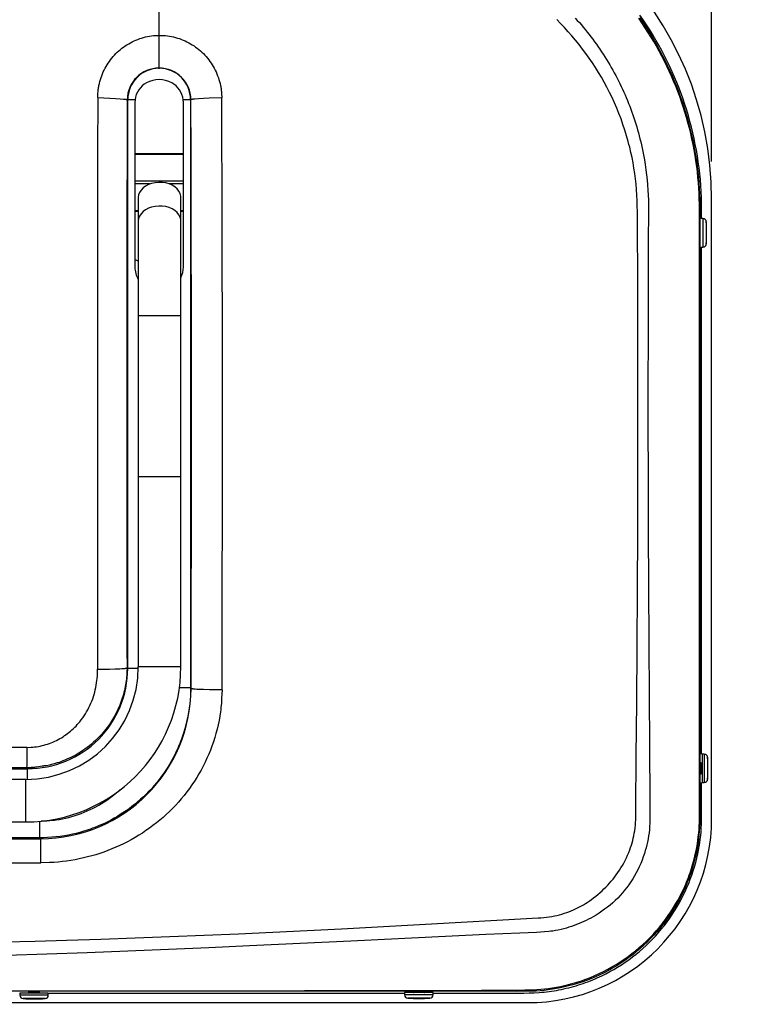
# Model space of a CAD drawing. Extents: x -3840 to 2000, y -300 to 3403.
# Drawn here: x -2459 to -2022, y 372 to 960 of the extents above; entities that cross this region are included whole.
import ezdxf

# ---------------------------------------------------------------- set-up
doc = ezdxf.new("R2010")
doc.units = 0
doc.header["$MEASUREMENT"] = 0
doc.layers.get('DEFPOINTS').update_dxf_attribs({"linetype": 'CONTINUOUS'})
for name, color, linetype in [('DIMENSION_LINES$02_DIMENSI', 1, 'CONTINUOUS'), ('DIMENSION_LINES$03_LINES', 18, 'CONTINUOUS'), ('DIMENSION_LINES$04_SUB_LIN', 4, 'CONTINUOUS')]:
    doc.layers.add(name, color=color, linetype=linetype)
doc.styles.add('_ｭ_ｳ__ｰ繧ｴ繧ｷ繝_け', font='txt')
doc.dimstyles.new('1_15', dxfattribs={"dimtxt": 45, "dimasz": 45, "dimexe": 15, "dimexo": 22.5, "dimgap": 15, "dimtad": 1, "dimtoh": 1, "dimdec": 0, "dimzin": 1, "dimtxsty": '_ｭ_ｳ__ｰ繧ｴ繧ｷ繝_け', "dimcen": 0, "dimazin": 3, "dimtfac": 1, "dimtdec": 4, "dimtix": 1, "dimtmove": 0, "dimatfit": 3, "dimtolj": 1, "dimtzin": 1})

# ---------------------------------------------------------------- blocks, each defined once
blk = doc.blocks.new('*D9')
at = {"layer": 'DEFPOINTS', "color": 0}
for p in [(-3224.75, 1150), (-3224.75, 908.5), (-2375.25, 908.5)]:
    blk.add_point(p, dxfattribs=at)
at = {"layer": 'DIMENSION_LINES$02_DIMENSI', "color": 0}
for p, q in [((-3224.75, 931), (-3224.75, 1165)), ((-2375.25, 931), (-2375.25, 1165)), ((-2420.25, 1150), (-3179.75, 1150))]:
    blk.add_line(p, q, dxfattribs=at)
for points in [[(-3179.75, 1157.5), (-3179.75, 1142.5), (-3224.75, 1150)], [(-2420.25, 1142.5), (-2420.25, 1157.5), (-2375.25, 1150)]]:
    blk.add_solid(points, dxfattribs=at)
at = {"layer": 'DIMENSION_LINES$02_DIMENSI', "color": 0, "insert": (-2800, 1187.5), "char_height": 45, "attachment_point": 5, "style": '_ｭ_ｳ__ｰ繧ｴ繧ｷ繝_け'}
blk.add_mtext('\\A1;850', dxfattribs=at)
blk = doc.blocks.new('*D10')
at = {"layer": 'DEFPOINTS', "color": 0}
for p in [(-2045, 1240), (-3555, 853), (-2045, 853)]:
    blk.add_point(p, dxfattribs=at)
at = {"layer": 'DIMENSION_LINES$02_DIMENSI', "color": 0}
for p, q in [((-3555, 875.5), (-3555, 1255)), ((-2045, 875.5), (-2045, 1255)), ((-3510, 1240), (-2090, 1240))]:
    blk.add_line(p, q, dxfattribs=at)
for points in [[(-3510, 1247.5), (-3510, 1232.5), (-3555, 1240)], [(-2090, 1232.5), (-2090, 1247.5), (-2045, 1240)]]:
    blk.add_solid(points, dxfattribs=at)
at = {"layer": 'DIMENSION_LINES$02_DIMENSI', "color": 0, "insert": (-2800, 1277.5), "char_height": 45, "attachment_point": 5, "style": '_ｭ_ｳ__ｰ繧ｴ繧ｷ繝_け'}
blk.add_mtext('\\A1;1510', dxfattribs=at)
blk = doc.blocks.new('*D25')
at = {"layer": 'DEFPOINTS', "color": 0}
for p in [(-2245, 1053), (-1842.28, 1053), (-1842.28, 0)]:
    blk.add_point(p, dxfattribs=at)
at = {"layer": 'DIMENSION_LINES$02_DIMENSI', "color": 0}
for p, q in [((-2222.5, 1053), (-1827.28, 1053)), ((-1842.28, 45), (-1842.28, 1008)), ((-1864.78, 0), (-1857.28, 0))]:
    blk.add_line(p, q, dxfattribs=at)
for points in [[(-1834.78, 1008), (-1849.78, 1008), (-1842.28, 1053)], [(-1849.78, 45), (-1834.78, 45), (-1842.28, 0)]]:
    blk.add_solid(points, dxfattribs=at)
at = {"layer": 'DIMENSION_LINES$02_DIMENSI', "color": 0, "insert": (-1879.78, 526.5), "char_height": 45, "attachment_point": 5, "rotation": 90, "style": '_ｭ_ｳ__ｰ繧ｴ繧ｷ繝_け'}
blk.add_mtext('\\A1;1055', dxfattribs=at)

msp = doc.modelspace()

# ---------------------------------------------------------------- linework, layer by layer
at = {"layer": 'DIMENSION_LINES$03_LINES'}
for p, q in [((-2389.66, 912.53), (-2389.75, 910.99)), ((-2360.75, 910.99), (-2360.84, 912.53)), ((-2389.75, 910.99), (-2389.75, 812.5)), ((-2360.75, 812.5), (-2360.75, 910.99)), ((-2360.75, 880.18), (-2389.75, 880.18)), ((-2387.7, 854.16), (-2387.7, 840.02)), ((-2362.3, 840.02), (-2362.3, 854.16)), ((-2045, 483), (-2045, 853)), ((-2389.75, 845.82), (-2387.7, 845.82)), ((-2362.3, 845.82), (-2360.75, 845.82)), ((-2050.18, 841.5), (-2051.35, 841.5)), ((-2387.7, 840.02), (-2387.7, 783.45)), ((-2362.3, 783.45), (-2362.3, 840.02)), ((-2051.35, 824.5), (-2050.18, 824.5)), ((-2051, 521.52), (-2051, 824.5)), ((-2387.7, 816.1), (-2389.75, 817.05)), ((-2387.7, 783.45), (-2387.7, 687.19)), ((-2362.3, 687.19), (-2362.3, 783.45)), ((-2362.3, 687.19), (-2387.7, 687.19)), ((-2387.7, 687.19), (-2387.7, 573.69)), ((-2362.3, 573.69), (-2362.3, 687.19)), ((-2050.7, 521.5), (-2050.7, 520.29)), ((-2049.38, 521.5), (-2050.7, 521.5)), ((-2050.7, 520.29), (-2050.7, 504.5)), ((-2051, 516), (-2051.38, 516)), ((-2051.32, 516), (-2051.34, 516.41)), ((-2050.7, 516.3), (-2051, 516)), ((-2051, 511.08), (-2051, 516)), ((-2455, 506.39), (-3145, 506.39)), ((-2051.38, 510), (-2051, 510)), ((-2051, 510), (-2051, 511.08)), ((-2051, 510), (-2050.7, 509.7)), ((-2050.7, 504.5), (-2049.38, 504.5)), ((-2478, 480.99), (-2455, 480.99)), ((-2441.5, 378.7), (-2458.5, 378.7)), ((-2458.5, 378.7), (-2458.5, 377.38)), ((-2453.48, 379.09), (-2453, 379.07)), ((-2450, 379.16), (-2453.46, 379.1)), ((-2453, 379), (-2453.3, 378.7)), ((-2453, 379), (-2452.51, 379)), ((-2452.51, 379), (-2447, 379)), ((-2447, 379.07), (-2446.69, 379.08)), ((-2446.7, 378.7), (-2447, 379)), ((-2441.5, 377.38), (-2441.5, 378.7)), ((-2441.16, 378.75), (-2228.6, 378.75)), ((-2223.97, 379), (-2228.5, 379)), ((-2228.5, 379), (-2228.5, 377.68)), ((-2211.5, 379), (-2223.97, 379)), ((-2223.48, 379.09), (-2223.22, 379.08)), ((-2220, 379.16), (-2223.46, 379.1)), ((-2223.18, 379.12), (-2223.3, 379)), ((-2223, 379.3), (-2217, 379.3)), ((-2217, 379.3), (-2217, 379.3)), ((-2216.7, 379), (-2216.82, 379.12)), ((-2216.78, 379.08), (-2216.69, 379.08)), ((-2211.5, 377.68), (-2211.5, 379)), ((-2484, 373), (-2155, 373))]:
    msp.add_line(p, q, dxfattribs=at)
for points in [[(-2088.09, 961.5), (-2086.21, 958.78), (-2084.38, 956.02), (-2082.6, 953.24), (-2080.85, 950.4), (-2079.14, 947.54), (-2077.49, 944.65), (-2075.89, 941.73), (-2074.33, 938.79), (-2072.82, 935.82), (-2071.37, 932.83), (-2069.96, 929.81), (-2068.61, 926.79), (-2067.32, 923.75), (-2066.07, 920.68), (-2064.88, 917.6), (-2063.74, 914.5), (-2062.65, 911.39), (-2061.61, 908.26), (-2060.62, 905.11), (-2059.69, 901.93), (-2058.81, 898.75), (-2057.98, 895.55), (-2057.2, 892.33), (-2056.47, 889.08), (-2055.8, 885.82), (-2055.18, 882.55), (-2054.62, 879.27), (-2054.11, 875.97), (-2053.66, 872.67), (-2053.26, 869.36), (-2052.92, 866.04), (-2052.63, 862.73), (-2052.4, 859.42), (-2052.22, 856.11), (-2052.11, 852.79), (-2052.04, 849.57), (-2052.02, 846.35), (-2052.05, 613), (-2052.02, 523.5), (-2052.02, 484.37), (-2052.04, 482.2), (-2052.1, 480.04), (-2052.2, 477.76), (-2052.36, 475.48), (-2052.56, 473.21), (-2052.82, 470.94), (-2053.13, 468.69), (-2053.48, 466.44), (-2053.88, 464.2), (-2054.33, 461.97), (-2054.84, 459.74), (-2055.39, 457.52), (-2055.99, 455.31), (-2056.64, 453.12), (-2057.08, 451.74), (-2057.53, 450.36), (-2058.01, 448.99), (-2058.5, 447.62), (-2059.01, 446.27), (-2059.55, 444.92), (-2060.1, 443.58), (-2060.67, 442.24), (-2061.85, 439.62), (-2063.11, 437.04), (-2064.43, 434.49), (-2065.83, 431.97), (-2067.3, 429.5), (-2068.83, 427.06), (-2070.43, 424.67), (-2072.1, 422.32), (-2072.97, 421.16), (-2073.85, 420), (-2074.75, 418.86), (-2075.66, 417.73), (-2076.59, 416.62), (-2077.54, 415.52), (-2078.5, 414.43), (-2079.47, 413.35), (-2081.45, 411.26), (-2083.49, 409.22), (-2085.58, 407.24), (-2087.73, 405.32), (-2089.92, 403.46), (-2092.17, 401.66), (-2094.47, 399.92), (-2096.82, 398.25), (-2098.02, 397.43), (-2099.23, 396.63), (-2100.45, 395.84), (-2101.69, 395.07), (-2102.93, 394.32), (-2104.19, 393.59), (-2105.45, 392.88), (-2106.72, 392.18), (-2109.28, 390.85), (-2111.87, 389.59), (-2114.5, 388.4), (-2117.15, 387.29), (-2119.84, 386.25), (-2122.55, 385.29), (-2123.92, 384.83), (-2125.29, 384.4), (-2126.67, 383.98), (-2128.06, 383.59), (-2130.47, 382.95), (-2132.89, 382.37), (-2135.32, 381.84), (-2137.77, 381.37), (-2140.2, 380.97), (-2142.65, 380.62), (-2145.1, 380.33), (-2147.55, 380.11), (-2149.97, 379.95), (-2152.39, 379.85), (-2154.81, 379.79), (-2157.23, 379.76), (-2161.66, 379.75), (-2192.7, 379.77), (-2489, 379.78)], [(-2489, 380.02), (-2388.65, 380.11), (-2288.3, 380.24), (-2182.65, 380.49), (-2160.97, 380.54), (-2156.63, 380.56), (-2154.27, 380.6), (-2151.9, 380.67), (-2149.54, 380.79), (-2147.19, 380.95), (-2144.8, 381.18), (-2142.42, 381.47), (-2140.05, 381.82), (-2137.69, 382.23), (-2135.32, 382.69), (-2132.96, 383.2), (-2130.61, 383.77), (-2128.28, 384.4), (-2125.54, 385.2), (-2122.82, 386.09), (-2120.13, 387.04), (-2117.47, 388.08), (-2114.83, 389.18), (-2112.23, 390.35), (-2109.66, 391.6), (-2107.13, 392.91), (-2104.61, 394.3), (-2102.13, 395.77), (-2099.69, 397.3), (-2097.29, 398.9), (-2094.96, 400.55), (-2092.67, 402.26), (-2090.43, 404.04), (-2088.24, 405.87), (-2086.1, 407.77), (-2084.01, 409.72), (-2081.98, 411.73), (-2080, 413.79), (-2078.07, 415.93), (-2076.19, 418.12), (-2074.37, 420.36), (-2073.49, 421.5), (-2072.62, 422.65), (-2070.95, 424.98), (-2069.33, 427.34), (-2067.79, 429.75), (-2066.31, 432.21), (-2064.9, 434.7), (-2063.56, 437.22), (-2062.29, 439.79), (-2061.1, 442.39), (-2060.52, 443.71), (-2059.96, 445.05), (-2059.42, 446.39), (-2058.9, 447.74), (-2058.4, 449.09), (-2057.91, 450.46), (-2057.45, 451.82), (-2057.01, 453.2), (-2056.38, 455.27), (-2055.79, 457.35), (-2055.26, 459.44), (-2054.76, 461.54), (-2054.31, 463.64), (-2053.91, 465.76), (-2053.55, 467.88), (-2053.23, 470), (-2052.96, 472.14), (-2052.73, 474.29), (-2052.55, 476.44), (-2052.43, 478.59), (-2052.35, 480.67), (-2052.31, 482.76), (-2052.29, 486.94), (-2052.29, 846.96), (-2052.32, 850.09), (-2052.38, 853.21), (-2052.5, 856.42), (-2052.68, 859.62), (-2052.91, 862.82), (-2053.19, 866.02), (-2053.54, 869.33), (-2053.94, 872.64), (-2054.4, 875.94), (-2054.91, 879.23), (-2055.48, 882.5), (-2056.11, 885.77), (-2056.79, 889.03), (-2057.52, 892.27), (-2058.3, 895.48), (-2059.14, 898.67), (-2060.03, 901.85), (-2060.97, 905.02), (-2061.97, 908.16), (-2063.01, 911.28), (-2064.11, 914.39), (-2065.26, 917.47), (-2066.46, 920.55), (-2067.72, 923.6), (-2069.02, 926.63), (-2070.38, 929.64), (-2071.79, 932.65), (-2073.25, 935.63), (-2074.77, 938.58), (-2076.33, 941.51), (-2077.95, 944.42), (-2079.61, 947.29), (-2081.31, 950.14), (-2083.07, 952.96), (-2084.86, 955.73), (-2086.7, 958.47), (-2088.58, 961.18)], [(-2051.01, 841.5), (-2051.01, 847.78), (-2051.04, 850.92), (-2051.12, 854.06), (-2051.26, 857.62), (-2051.48, 861.18), (-2051.76, 864.74), (-2052.11, 868.29), (-2052.52, 871.83), (-2052.99, 875.37), (-2053.52, 878.89), (-2054.11, 882.41), (-2054.76, 885.85), (-2055.47, 889.28), (-2056.23, 892.7), (-2057.06, 896.11), (-2057.95, 899.5), (-2058.89, 902.87), (-2059.9, 906.23), (-2060.96, 909.57), (-2062.08, 912.89), (-2063.26, 916.2), (-2064.5, 919.48), (-2065.79, 922.73), (-2067.14, 925.97), (-2068.55, 929.18), (-2070.02, 932.37), (-2071.54, 935.53), (-2073.14, 938.72), (-2074.8, 941.88), (-2076.52, 945.01), (-2078.29, 948.11), (-2080.12, 951.18), (-2082, 954.21), (-2083.94, 957.21), (-2085.93, 960.18), (-2087.97, 963.11)], [(-2362.3, 854.16), (-2362.35, 854.92), (-2362.71, 856.42), (-2363.43, 857.86), (-2364.48, 859.19), (-2365.83, 860.37), (-2367.45, 861.38), (-2369.28, 862.18), (-2371.28, 862.75), (-2373.39, 863.07), (-2375.54, 863.13), (-2377.68, 862.94), (-2379.74, 862.49), (-2381.66, 861.81), (-2383.39, 860.9), (-2384.88, 859.8), (-2386.09, 858.54), (-2386.97, 857.15), (-2387.52, 855.68), (-2387.7, 854.16)], [(-2051.35, 516.46), (-2051.35, 516.46), (-2051.35, 516.47), (-2051.35, 516.47), (-2051.35, 516.47), (-2051.35, 516.47), (-2051.35, 516.47), (-2051.35, 516.47), (-2051.35, 516.47), (-2051.35, 516.47), (-2051.35, 516.47), (-2051.35, 516.48), (-2051.35, 516.48), (-2051.35, 516.48), (-2051.35, 516.48), (-2051.35, 516.48), (-2051.35, 516.48), (-2051.35, 516.48), (-2051.35, 516.48), (-2051.35, 516.48), (-2051.35, 516.48), (-2051.35, 516.48), (-2051.35, 516.48), (-2051.35, 516.48), (-2051.35, 516.48), (-2051.35, 516.48), (-2051.35, 516.48), (-2051.35, 516.48), (-2051.35, 516.48), (-2051.35, 516.48), (-2051.36, 516.48), (-2051.36, 516.48), (-2051.36, 516.48), (-2051.36, 516.48), (-2051.36, 516.48), (-2051.36, 516.48), (-2051.36, 516.48), (-2051.36, 516.48), (-2051.36, 516.48), (-2051.36, 516.48), (-2051.36, 516.48), (-2051.36, 516.48), (-2051.36, 516.48), (-2051.36, 516.48), (-2051.36, 516.48), (-2051.36, 516.48), (-2051.36, 516.48), (-2051.36, 516.48), (-2051.36, 516.48), (-2051.36, 516.48), (-2051.36, 516.48), (-2051.36, 516.48), (-2051.36, 516.48), (-2051.36, 516.48), (-2051.36, 516.48), (-2051.36, 516.48), (-2051.36, 516.48), (-2051.36, 516.48), (-2051.36, 516.48), (-2051.36, 516.48), (-2051.36, 516.48), (-2051.36, 516.48), (-2051.36, 516.48), (-2051.36, 516.48), (-2051.36, 516.48), (-2051.36, 516.48), (-2051.36, 516.48), (-2051.36, 516.48), (-2051.36, 516.48), (-2051.36, 516.48), (-2051.36, 516.48), (-2051.36, 516.48), (-2051.36, 516.48), (-2051.36, 516.48), (-2051.36, 516.48), (-2051.36, 516.48), (-2051.36, 516.48), (-2051.36, 516.48), (-2051.36, 516.48), (-2051.36, 516.48), (-2051.36, 516.48), (-2051.36, 516.48), (-2051.36, 516.48), (-2051.36, 516.48), (-2051.36, 516.48), (-2051.36, 516.48), (-2051.36, 516.48), (-2051.36, 516.47), (-2051.36, 516.47), (-2051.36, 516.47), (-2051.36, 516.47), (-2051.36, 516.47), (-2051.36, 516.47), (-2051.36, 516.47), (-2051.36, 516.47), (-2051.36, 516.46), (-2051.36, 516.46), (-2051.36, 516.45), (-2051.36, 516.42), (-2051.37, 516.38), (-2051.38, 516.15), (-2051.41, 513.37), (-2051.39, 510.24), (-2051.37, 509.69), (-2051.36, 509.6), (-2051.36, 509.57), (-2051.36, 509.55), (-2051.36, 509.54), (-2051.36, 509.53), (-2051.36, 509.52), (-2051.35, 509.52), (-2051.35, 509.51), (-2051.35, 509.51), (-2051.35, 509.51), (-2051.35, 509.51), (-2051.35, 509.51), (-2051.35, 509.51), (-2051.35, 509.5), (-2051.35, 509.5), (-2051.35, 509.5), (-2051.35, 509.5), (-2051.35, 509.5), (-2051.35, 509.5), (-2051.35, 509.5), (-2051.35, 509.5), (-2051.35, 509.5), (-2051.35, 509.5), (-2051.35, 509.5), (-2051.35, 509.5), (-2051.35, 509.5), (-2051.35, 509.5), (-2051.35, 509.5), (-2051.35, 509.5), (-2051.35, 509.5), (-2051.35, 509.5), (-2051.35, 509.5), (-2051.35, 509.5), (-2051.35, 509.5), (-2051.35, 509.5), (-2051.35, 509.5), (-2051.35, 509.5), (-2051.35, 509.5), (-2051.35, 509.5), (-2051.35, 509.5), (-2051.35, 509.5), (-2051.35, 509.5), (-2051.35, 509.5), (-2051.35, 509.5), (-2051.35, 509.5), (-2051.35, 509.5), (-2051.35, 509.5), (-2051.35, 509.5), (-2051.35, 509.5), (-2051.35, 509.5), (-2051.35, 509.5), (-2051.35, 509.5), (-2051.35, 509.5), (-2051.35, 509.5), (-2051.35, 509.5), (-2051.35, 509.5), (-2051.35, 509.5), (-2051.35, 509.5), (-2051.35, 509.5), (-2051.35, 509.5), (-2051.35, 509.5), (-2051.35, 509.5), (-2051.35, 509.5), (-2051.35, 509.5), (-2051.35, 509.5), (-2051.35, 509.5), (-2051.35, 509.5), (-2051.35, 509.5), (-2051.35, 509.5), (-2051.35, 509.5), (-2051.35, 509.5), (-2051.35, 509.5), (-2051.35, 509.5), (-2051.35, 509.5), (-2051.35, 509.5), (-2051.35, 509.5), (-2051.35, 509.5), (-2051.35, 509.5), (-2051.35, 509.5), (-2051.34, 509.5), (-2051.34, 509.51), (-2051.34, 509.51), (-2051.34, 509.51), (-2051.34, 509.51), (-2051.34, 509.51), (-2051.34, 509.51), (-2051.34, 509.52), (-2051.34, 509.52), (-2051.34, 509.52), (-2051.34, 509.53), (-2051.34, 509.54), (-2051.34, 509.57), (-2051.33, 509.61), (-2051.32, 510)], [(-2211.4, 378.75), (-2169.16, 378.75), (-2160.17, 378.73), (-2157.17, 378.75), (-2154.17, 378.8), (-2151.17, 378.9), (-2148.17, 379.06), (-2146.68, 379.17), (-2145.18, 379.31), (-2143.69, 379.47), (-2142.2, 379.65), (-2140.71, 379.86), (-2139.23, 380.09), (-2137.75, 380.34), (-2136.27, 380.61), (-2134.8, 380.91), (-2133.33, 381.23), (-2131.86, 381.56), (-2130.4, 381.92), (-2128.94, 382.3), (-2127.49, 382.7), (-2126.05, 383.12), (-2124.61, 383.55), (-2123.17, 384.01), (-2121.75, 384.49), (-2120.33, 384.99), (-2118.92, 385.52), (-2117.51, 386.06), (-2116.11, 386.62), (-2114.72, 387.2), (-2113.34, 387.8), (-2111.97, 388.43), (-2110.61, 389.07), (-2108.2, 390.26), (-2105.83, 391.51), (-2103.49, 392.83), (-2101.18, 394.2), (-2098.9, 395.63), (-2096.67, 397.12), (-2094.47, 398.67), (-2092.31, 400.27), (-2090.2, 401.93), (-2088.12, 403.64), (-2086.1, 405.4), (-2084.11, 407.22), (-2082.18, 409.08), (-2080.29, 411), (-2078.45, 412.96), (-2076.67, 414.97), (-2074.93, 417.02), (-2073.25, 419.12), (-2071.62, 421.26), (-2070.05, 423.44), (-2068.56, 425.62), (-2067.13, 427.83), (-2065.75, 430.08), (-2064.43, 432.37), (-2063.17, 434.69), (-2061.97, 437.03), (-2060.82, 439.41), (-2059.74, 441.82), (-2058.72, 444.24), (-2057.75, 446.7), (-2056.85, 449.18), (-2056.02, 451.68), (-2055.24, 454.2), (-2054.54, 456.73), (-2053.89, 459.29), (-2053.31, 461.86), (-2052.87, 464.04), (-2052.47, 466.24), (-2052.12, 468.45), (-2051.82, 470.66), (-2051.56, 472.88), (-2051.36, 475.1), (-2051.19, 477.32), (-2051.08, 479.55), (-2051.02, 481.78), (-2051, 484), (-2051, 504.49)]]:
    msp.add_lwpolyline(points, dxfattribs=at)
for centre, radius, start, end in [((-2245, 853), 200, 0, 90), ((-2375.25, 908.5), 16, 62.04718, 117.95282), ((-2376.56, 910.99), 13.19, 117.97589, 173.30194), ((-2373.94, 910.99), 13.19, 6.6989, 62.02326), ((-2050.18, 839.5), 2, 3.1283, 90), ((-2169.11, 833), 121.11, 356.8717, 3.1283), ((-2050.18, 826.5), 2, 270, 356.8717), ((-2375.79, 812.42), 13.96, 179.65664, 211.44485), ((-2374.52, 812.39), 13.77, 332.54795, 0.47471), ((-2455, 573.69), 92.7, 270, 0), ((-2455, 573.69), 67.3, 270, 0), ((-2049.38, 519.5), 2, 3.1283, 90), ((-2168.31, 513), 121.11, 356.8717, 3.1283), ((-2049.38, 506.5), 2, 270, 356.8717), ((-2155, 483), 110, 270, 0), ((-2456.5, 377.38), 2, 180, 266.8717), ((-2449.12, 329.48), 49.69, 86.98372, 91.01378), ((-2443.5, 377.38), 2, 273.1283, 360), ((-2226.5, 377.68), 2, 180, 266.8717), ((-2219.12, 329.48), 49.69, 86.98372, 91.01377), ((-2213.5, 377.68), 2, 273.1283, 360), ((-2450, 496.31), 121.11, 266.8717, 273.1283), ((-2220, 496.61), 121.11, 266.8717, 273.1283)]:
    msp.add_arc(centre, radius, start, end, dxfattribs=at)
at = {"layer": 'DIMENSION_LINES$04_SUB_LIN'}
for p, q in [((-2394.04, 912.53), (-2394.32, 912.53)), ((-2389.66, 912.53), (-2394.04, 912.53)), ((-2394.04, 572.71), (-2394.04, 912.53)), ((-2356.46, 912.53), (-2360.84, 912.53)), ((-2356.26, 912.53), (-2356.46, 912.53)), ((-2356.46, 912.53), (-2356.46, 561.08)), ((-2360.75, 879.83), (-2389.75, 879.83)), ((-2360.75, 863.85), (-2389.75, 863.85)), ((-2380.8, 862.15), (-2389.75, 862.15)), ((-2360.75, 862.15), (-2369.2, 862.15)), ((-2387.7, 846.17), (-2389.75, 846.17)), ((-2360.75, 846.17), (-2362.3, 846.17)), ((-2050.18, 841.5), (-2050.18, 840.67)), ((-2050.18, 840.67), (-2050.18, 824.5)), ((-2048.18, 839.61), (-2048.18, 838.96)), ((-2048.18, 838.96), (-2048.18, 826.39)), ((-2362.3, 783.45), (-2387.7, 783.45)), ((-2394.46, 573.13), (-2394.04, 572.71)), ((-2387.71, 572.71), (-2394.04, 572.71)), ((-2362.3, 573.69), (-2387.7, 573.69)), ((-2356.46, 561.08), (-2363.17, 561.08)), ((-2356.46, 561.08), (-2356.17, 560.8)), ((-2049.38, 521.5), (-2049.38, 520.29)), ((-2049.38, 520.29), (-2049.38, 504.5)), ((-2047.38, 519.61), (-2047.38, 518.67)), ((-2047.38, 518.67), (-2047.38, 506.39)), ((-3146.04, 512.79), (-2453.96, 512.79)), ((-2453.96, 512.79), (-2454.53, 513.37)), ((-2453.96, 506.4), (-2453.96, 512.79)), ((-2455, 480.99), (-2455, 506.39)), ((-2446.63, 471.5), (-2446.63, 481.49)), ((-2446.63, 471.5), (-3153.37, 471.5)), ((-2446.07, 470.95), (-2446.63, 471.5)), ((-2441.5, 377.38), (-2458.5, 377.38)), ((-2223.97, 377.68), (-2228.5, 377.68)), ((-2211.5, 377.68), (-2223.97, 377.68)), ((-2443.39, 375.38), (-2456.61, 375.38)), ((-2223.09, 375.68), (-2226.61, 375.68)), ((-2213.39, 375.68), (-2223.09, 375.68))]:
    msp.add_line(p, q, dxfattribs=at)
for points in [[(-2467.93, 409.26), (-2449.27, 409.77), (-2430.61, 410.32), (-2410.06, 410.97), (-2389.51, 411.67), (-2368.96, 412.43), (-2348.41, 413.24), (-2327.88, 414.11), (-2307.36, 415.03), (-2286.84, 416.02), (-2266.32, 417.05), (-2248.34, 418), (-2230.36, 418.99), (-2212.38, 420), (-2155.76, 423.28), (-2152.25, 423.47), (-2148.76, 423.63), (-2147.02, 423.73), (-2145.28, 423.86), (-2143.7, 424.03), (-2142.13, 424.23), (-2140.56, 424.48), (-2139, 424.78), (-2137.48, 425.11), (-2135.98, 425.49), (-2134.48, 425.91), (-2133, 426.37), (-2131.63, 426.84), (-2130.28, 427.34), (-2128.93, 427.87), (-2127.6, 428.44), (-2126.36, 429), (-2125.13, 429.6), (-2123.92, 430.22), (-2122.72, 430.87), (-2121.58, 431.52), (-2120.47, 432.19), (-2119.36, 432.89), (-2118.28, 433.61), (-2116.91, 434.57), (-2115.56, 435.56), (-2114.24, 436.59), (-2112.96, 437.65), (-2111.73, 438.71), (-2110.53, 439.8), (-2109.36, 440.92), (-2108.22, 442.07), (-2107.11, 443.23), (-2106.03, 444.42), (-2104.98, 445.63), (-2103.96, 446.87), (-2102.96, 448.14), (-2101.98, 449.44), (-2101.04, 450.76), (-2100.13, 452.11), (-2099.23, 453.52), (-2098.36, 454.96), (-2097.53, 456.42), (-2096.74, 457.91), (-2095.96, 459.5), (-2095.22, 461.11), (-2094.53, 462.74), (-2093.89, 464.39), (-2093.41, 465.73), (-2092.97, 467.07), (-2092.56, 468.43), (-2092.19, 469.79), (-2091.83, 471.27), (-2091.5, 472.75), (-2091.22, 474.24), (-2090.98, 475.73), (-2090.76, 477.37), (-2090.6, 479.01), (-2090.47, 480.65), (-2090.39, 482.3), (-2090.33, 484.13), (-2090.31, 485.95), (-2090.29, 494.65), (-2090.25, 499.69), (-2090.13, 509.78), (-2090.02, 520.23), (-2089.77, 552.24), (-2089.55, 585.59), (-2089.36, 619.79), (-2089.21, 654.34), (-2089.11, 688.7), (-2089.07, 717.07), (-2089.07, 745.73), (-2089.11, 774.69), (-2089.19, 803.21), (-2089.33, 838.77), (-2089.39, 845.63), (-2089.44, 848.94), (-2089.52, 852.24), (-2089.66, 855.55), (-2089.87, 858.85), (-2090.15, 862.07), (-2090.5, 865.28), (-2090.93, 868.49), (-2091.42, 871.69), (-2091.97, 874.82), (-2092.58, 877.93), (-2093.25, 881.03), (-2093.98, 884.12), (-2094.42, 885.84), (-2094.87, 887.55), (-2095.84, 890.96), (-2096.89, 894.35), (-2098.01, 897.71), (-2099.18, 900.99), (-2100.43, 904.24), (-2101.74, 907.47), (-2103.13, 910.67), (-2104.56, 913.79), (-2106.06, 916.88), (-2107.63, 919.94), (-2109.25, 922.96), (-2110.93, 925.91), (-2112.66, 928.83), (-2114.45, 931.72), (-2116.31, 934.56), (-2118.2, 937.35), (-2120.16, 940.09), (-2122.16, 942.79), (-2124.23, 945.46), (-2126.33, 948.06), (-2128.49, 950.63), (-2130.7, 953.15), (-2132.96, 955.62), (-2135.26, 958.05), (-2137.61, 960.43)], [(-2126.52, 961.26), (-2125.29, 959.91), (-2124.08, 958.55), (-2122.89, 957.17), (-2121.71, 955.78), (-2120.54, 954.38), (-2119.4, 952.96), (-2118.26, 951.53), (-2117.14, 950.09), (-2116.04, 948.63), (-2114.96, 947.16), (-2113.88, 945.68), (-2112.83, 944.19), (-2111.79, 942.69), (-2110.77, 941.17), (-2109.77, 939.64), (-2108.78, 938.1), (-2107.81, 936.55), (-2106.85, 934.99), (-2105.92, 933.41), (-2105, 931.83), (-2104.09, 930.24), (-2103.21, 928.63), (-2102.34, 927.02), (-2101.49, 925.39), (-2100.66, 923.75), (-2099.84, 922.11), (-2099.04, 920.45), (-2098.26, 918.79), (-2097.5, 917.11), (-2096.76, 915.43), (-2096.04, 913.74), (-2095.33, 912.04), (-2094.64, 910.32), (-2093.97, 908.6), (-2093.31, 906.87), (-2092.68, 905.14), (-2092.07, 903.39), (-2091.47, 901.65), (-2090.9, 899.89), (-2090.34, 898.11), (-2089.8, 896.33), (-2089.28, 894.54), (-2088.77, 892.75), (-2088.29, 890.95), (-2087.83, 889.15), (-2087.39, 887.34), (-2086.97, 885.52), (-2086.33, 882.59), (-2085.74, 879.64), (-2085.21, 876.68), (-2084.73, 873.71), (-2084.29, 870.7), (-2083.91, 867.68), (-2083.59, 864.66), (-2083.32, 861.63), (-2083.11, 858.56), (-2082.95, 855.49), (-2082.84, 852.41), (-2082.78, 849.33), (-2082.76, 846.2), (-2082.77, 843.06), (-2082.86, 830.38), (-2082.97, 797.53), (-2083.03, 770.34), (-2083.06, 742.9), (-2083.06, 715.72), (-2083.02, 688.74), (-2082.93, 655.23), (-2082.81, 621.59), (-2082.64, 588.25), (-2082.44, 555.6), (-2082.23, 527.66), (-2081.94, 492.31), (-2081.89, 488.21), (-2081.87, 484.1), (-2081.9, 482.13), (-2081.96, 480.17), (-2082.06, 478.21), (-2082.22, 476.25), (-2082.43, 474.42), (-2082.69, 472.59), (-2083, 470.78), (-2083.36, 468.97), (-2083.74, 467.24), (-2084.17, 465.53), (-2084.65, 463.82), (-2085.16, 462.13), (-2085.84, 460.12), (-2086.57, 458.13), (-2087.37, 456.17), (-2088.23, 454.23), (-2089.13, 452.35), (-2090.09, 450.5), (-2091.11, 448.68), (-2092.19, 446.89), (-2093.32, 445.14), (-2094.5, 443.43), (-2095.73, 441.77), (-2097.02, 440.14), (-2098.35, 438.55), (-2099.74, 437.02), (-2101.17, 435.52), (-2102.64, 434.07), (-2104.16, 432.68), (-2105.71, 431.33), (-2107.31, 430.03), (-2108.95, 428.78), (-2110.62, 427.58), (-2112.33, 426.43), (-2114.07, 425.33), (-2115.84, 424.28), (-2117.19, 423.53), (-2118.57, 422.8), (-2119.96, 422.11), (-2121.36, 421.44), (-2122.8, 420.8), (-2124.25, 420.19), (-2125.72, 419.61), (-2127.2, 419.06), (-2128.73, 418.53), (-2130.27, 418.04), (-2131.82, 417.58), (-2133.38, 417.16), (-2135.02, 416.75), (-2136.67, 416.39), (-2138.33, 416.07), (-2140, 415.8), (-2141.2, 415.63), (-2142.4, 415.49), (-2144.82, 415.27), (-2147.24, 415.11), (-2149.67, 414.98), (-2159.73, 414.55), (-2179.88, 413.62), (-2200.04, 412.65), (-2260.61, 409.7), (-2290.93, 408.24), (-2321.25, 406.84), (-2345.49, 405.76), (-2369.73, 404.73), (-2393.97, 403.75), (-2418.22, 402.82), (-2442.36, 401.95), (-2466.5, 401.13)], [(-2411.97, 913.76), (-2411.85, 916.2), (-2411.76, 917.41), (-2411.71, 918.02), (-2411.64, 918.62), (-2411.56, 919.22), (-2411.47, 919.82), (-2411.36, 920.42), (-2411.25, 921.01), (-2410.99, 922.2), (-2410.69, 923.38), (-2410.35, 924.55), (-2409.98, 925.71), (-2409.57, 926.87), (-2409.12, 928), (-2408.64, 929.12), (-2408.13, 930.21), (-2407.57, 931.29), (-2406.99, 932.35), (-2406.37, 933.39), (-2405.71, 934.42), (-2405.02, 935.42), (-2404.3, 936.39), (-2403.55, 937.35), (-2402.77, 938.28), (-2401.95, 939.19), (-2401.11, 940.06), (-2400.25, 940.91), (-2399.35, 941.72), (-2398.44, 942.51), (-2397.5, 943.26), (-2396.52, 943.99), (-2395.53, 944.69), (-2394.51, 945.35), (-2393.47, 945.98), (-2392.41, 946.57), (-2391.34, 947.13), (-2390.25, 947.65), (-2389.14, 948.13), (-2388.02, 948.58), (-2386.88, 948.99), (-2385.74, 949.36), (-2384.58, 949.7), (-2383.4, 950), (-2382.21, 950.26), (-2381.02, 950.48), (-2379.81, 950.66), (-2378.62, 950.8), (-2377.42, 950.9), (-2376.21, 950.96), (-2375.01, 950.98), (-2373.79, 950.96), (-2372.58, 950.9), (-2371.37, 950.8), (-2370.17, 950.66), (-2368.97, 950.48), (-2367.78, 950.26), (-2366.59, 950), (-2365.42, 949.7), (-2364.25, 949.37), (-2363.1, 949), (-2361.97, 948.59), (-2360.84, 948.14), (-2359.73, 947.65), (-2358.62, 947.13), (-2357.54, 946.57), (-2356.48, 945.97), (-2355.44, 945.34), (-2354.42, 944.68), (-2353.43, 943.99), (-2352.45, 943.27), (-2351.5, 942.51), (-2350.58, 941.72), (-2349.68, 940.9), (-2348.8, 940.05), (-2347.96, 939.17), (-2347.14, 938.27), (-2346.35, 937.33), (-2345.59, 936.38), (-2344.87, 935.4), (-2344.18, 934.4), (-2343.52, 933.38), (-2342.9, 932.34), (-2342.3, 931.27), (-2341.74, 930.18), (-2341.22, 929.08), (-2340.73, 927.96), (-2340.28, 926.82), (-2339.87, 925.68), (-2339.5, 924.52), (-2339.16, 923.36), (-2338.85, 922.18), (-2338.59, 920.99), (-2338.47, 920.39), (-2338.37, 919.79), (-2338.27, 919.19), (-2338.19, 918.59), (-2338.12, 917.98), (-2338.06, 917.37), (-2337.97, 916.15), (-2337.85, 913.69)], [(-2411.97, 913.76), (-2404.78, 913.43), (-2401.43, 913.25), (-2398.64, 913.08), (-2396.59, 912.91), (-2395.83, 912.84), (-2395.27, 912.77), (-2395.05, 912.73), (-2394.86, 912.7), (-2394.78, 912.68), (-2394.71, 912.67), (-2394.65, 912.65), (-2394.59, 912.64), (-2394.54, 912.62), (-2394.5, 912.61), (-2394.48, 912.6), (-2394.46, 912.59), (-2394.45, 912.59), (-2394.43, 912.58), (-2394.4, 912.57), (-2394.37, 912.55), (-2394.32, 912.53)], [(-2337.85, 913.69), (-2345.31, 913.39), (-2348.81, 913.23), (-2351.72, 913.06), (-2353.87, 912.91), (-2354.67, 912.83), (-2355.26, 912.76), (-2355.5, 912.73), (-2355.7, 912.7), (-2355.85, 912.67), (-2355.92, 912.65), (-2355.98, 912.64), (-2356.03, 912.62), (-2356.07, 912.61), (-2356.09, 912.6), (-2356.11, 912.59), (-2356.13, 912.59), (-2356.15, 912.58), (-2356.18, 912.57), (-2356.21, 912.55), (-2356.26, 912.53)], [(-2362.3, 840.02), (-2362.35, 840.78), (-2362.71, 842.28), (-2363.43, 843.72), (-2364.48, 845.05), (-2365.83, 846.23), (-2367.45, 847.24), (-2369.28, 848.04), (-2371.28, 848.61), (-2373.39, 848.93), (-2375.54, 848.99), (-2377.68, 848.8), (-2379.74, 848.35), (-2381.66, 847.67), (-2383.39, 846.76), (-2384.88, 845.66), (-2386.09, 844.4), (-2386.97, 843.01), (-2387.52, 841.54), (-2387.7, 840.02)], [(-2394.46, 573.13), (-2394.52, 570.91), (-2394.56, 569.8), (-2394.62, 568.69), (-2394.71, 567.55), (-2394.83, 566.41), (-2394.97, 565.28), (-2395.13, 564.15), (-2395.32, 562.99), (-2395.53, 561.83), (-2395.77, 560.68), (-2396.02, 559.53), (-2396.31, 558.35), (-2396.62, 557.19), (-2396.95, 556.02), (-2397.31, 554.87), (-2397.7, 553.69), (-2398.12, 552.52), (-2398.56, 551.36), (-2399.03, 550.21), (-2399.46, 549.19), (-2399.91, 548.19), (-2400.38, 547.2), (-2400.87, 546.21), (-2401.39, 545.2), (-2401.94, 544.19), (-2402.5, 543.2), (-2403.08, 542.22), (-2403.71, 541.22), (-2404.35, 540.23), (-2405.01, 539.25), (-2405.69, 538.28), (-2406.41, 537.3), (-2407.16, 536.33), (-2407.92, 535.38), (-2408.71, 534.44), (-2409.54, 533.49), (-2410.38, 532.56), (-2411.25, 531.64), (-2412.14, 530.74), (-2413.29, 529.64), (-2414.46, 528.56), (-2415.71, 527.49), (-2416.98, 526.45), (-2418.31, 525.42), (-2419.68, 524.42), (-2420.92, 523.57), (-2422.18, 522.75), (-2423.19, 522.12), (-2424.32, 521.45), (-2425.55, 520.76), (-2426.9, 520.04), (-2428.37, 519.31), (-2429.96, 518.58), (-2431.67, 517.85), (-2432.8, 517.4), (-2433.93, 516.98), (-2435.07, 516.58), (-2436.23, 516.2), (-2437.94, 515.68), (-2439.66, 515.22), (-2440.78, 514.95), (-2442.57, 514.56), (-2442.92, 514.49), (-2442.92, 514.49), (-2442.92, 514.49), (-2442.92, 514.49), (-2442.92, 514.49), (-2442.92, 514.49), (-2442.92, 514.49), (-2442.92, 514.49), (-2442.92, 514.49), (-2442.92, 514.49), (-2442.92, 514.49), (-2442.92, 514.49), (-2442.92, 514.49), (-2442.92, 514.49), (-2442.92, 514.49), (-2442.92, 514.49), (-2442.92, 514.49), (-2442.92, 514.49), (-2442.92, 514.49), (-2442.92, 514.49), (-2442.92, 514.49), (-2442.92, 514.49), (-2442.92, 514.49), (-2442.92, 514.49), (-2442.92, 514.49), (-2442.92, 514.49), (-2442.92, 514.49), (-2442.92, 514.49), (-2442.92, 514.49), (-2442.92, 514.49), (-2442.92, 514.49), (-2442.92, 514.49), (-2442.92, 514.49), (-2442.92, 514.49), (-2442.92, 514.49), (-2442.92, 514.49), (-2442.92, 514.49), (-2442.92, 514.49), (-2442.92, 514.49), (-2443.31, 514.48), (-2443.7, 514.45), (-2444.09, 514.42), (-2444.48, 514.38), (-2445.25, 514.27), (-2448.35, 513.72), (-2449.13, 513.61), (-2449.8, 513.53), (-2450.47, 513.47), (-2451.15, 513.43), (-2451.82, 513.4), (-2453.18, 513.37), (-2454.53, 513.37)], [(-2454.29, 525.48), (-2452, 525.57), (-2450.85, 525.65), (-2449.71, 525.75), (-2449.14, 525.82), (-2448.58, 525.9), (-2447.45, 526.08), (-2446.33, 526.31), (-2445.21, 526.56), (-2444.11, 526.84), (-2443.01, 527.16), (-2441.92, 527.5), (-2440.84, 527.88), (-2439.77, 528.28), (-2438.71, 528.72), (-2437.66, 529.18), (-2436.63, 529.68), (-2435.62, 530.2), (-2434.63, 530.74), (-2433.66, 531.31), (-2432.7, 531.9), (-2431.76, 532.52), (-2430.84, 533.17), (-2429.94, 533.83), (-2429.06, 534.52), (-2428.19, 535.23), (-2427.35, 535.97), (-2426.52, 536.73), (-2425.71, 537.5), (-2424.93, 538.29), (-2424.18, 539.1), (-2423.44, 539.93), (-2422.72, 540.78), (-2421.82, 541.91), (-2420.95, 543.08), (-2420.12, 544.28), (-2419.33, 545.5), (-2418.59, 546.73), (-2417.88, 547.99), (-2417.21, 549.27), (-2416.59, 550.57), (-2416.01, 551.87), (-2415.47, 553.19), (-2414.98, 554.52), (-2414.52, 555.86), (-2414.11, 557.2), (-2413.73, 558.54), (-2413.4, 559.9), (-2413.1, 561.27), (-2412.84, 562.63), (-2412.61, 564.01), (-2412.42, 565.39), (-2412.28, 566.77), (-2412.18, 568.15), (-2412.11, 569.52), (-2412.02, 572.28)], [(-2412.02, 572.28), (-2404.86, 572.33), (-2401.53, 572.4), (-2398.76, 572.5), (-2397.63, 572.56), (-2396.72, 572.63), (-2395.96, 572.71), (-2395.66, 572.75), (-2395.4, 572.79), (-2395.18, 572.83), (-2395.08, 572.85), (-2395, 572.87), (-2394.92, 572.89), (-2394.85, 572.92), (-2394.81, 572.93), (-2394.78, 572.94), (-2394.75, 572.95), (-2394.73, 572.96), (-2394.7, 572.97), (-2394.68, 572.98), (-2394.66, 572.99), (-2394.64, 573), (-2394.62, 573.01), (-2394.6, 573.02), (-2394.58, 573.03), (-2394.57, 573.04), (-2394.55, 573.05), (-2394.54, 573.06), (-2394.52, 573.08), (-2394.51, 573.09), (-2394.46, 573.13)], [(-2356.46, 561.08), (-2356.5, 558.7), (-2356.58, 556.33), (-2356.74, 553.9), (-2356.98, 551.48), (-2357.28, 549.03), (-2357.65, 546.58), (-2358.1, 544.09), (-2358.61, 541.62), (-2359.21, 539.11), (-2359.88, 536.63), (-2360.64, 534.11), (-2361.47, 531.62), (-2361.92, 530.36), (-2362.4, 529.11), (-2362.88, 527.87), (-2363.39, 526.63), (-2364.18, 524.8), (-2365.01, 522.99), (-2365.91, 521.14), (-2366.86, 519.32), (-2367.87, 517.46), (-2368.93, 515.63), (-2370.06, 513.77), (-2371.24, 511.93), (-2372.5, 510.08), (-2373.8, 508.26), (-2375.19, 506.42), (-2376.62, 504.62), (-2378.14, 502.81), (-2379.71, 501.04), (-2381.37, 499.26), (-2383.07, 497.54), (-2384.68, 495.99), (-2386.33, 494.48), (-2388.15, 492.89), (-2390.02, 491.36), (-2391.59, 490.12), (-2393.24, 488.89), (-2394.96, 487.67), (-2396.9, 486.36), (-2399.17, 484.92), (-2400.84, 483.91), (-2402.21, 483.13), (-2403.79, 482.26), (-2405.58, 481.33), (-2407.6, 480.33), (-2409.84, 479.3), (-2411.08, 478.76), (-2412.32, 478.25), (-2413.66, 477.71), (-2415.02, 477.19), (-2416.38, 476.7), (-2417.75, 476.23), (-2420.21, 475.44), (-2422.7, 474.72), (-2424.91, 474.14), (-2427.14, 473.62), (-2429.48, 473.14), (-2431.84, 472.72), (-2434.43, 472.33), (-2437.03, 472.01), (-2439.5, 471.78), (-2441.97, 471.62), (-2444.3, 471.55), (-2446.63, 471.5)], [(-2337.68, 559.93), (-2337.78, 557.28), (-2337.9, 554.63), (-2338.06, 551.99), (-2338.29, 549.35), (-2338.44, 548.04), (-2338.61, 546.74), (-2339, 544.14), (-2339.47, 541.55), (-2340.01, 538.98), (-2340.62, 536.41), (-2341.28, 533.87), (-2342.02, 531.34), (-2342.81, 528.83), (-2343.68, 526.33), (-2344.62, 523.86), (-2345.61, 521.41), (-2346.68, 518.98), (-2347.79, 516.61), (-2348.96, 514.27), (-2350.19, 511.96), (-2351.48, 509.68), (-2352.82, 507.45), (-2354.22, 505.25), (-2355.67, 503.08), (-2357.17, 500.96), (-2358.74, 498.86), (-2360.35, 496.8), (-2362.02, 494.78), (-2363.74, 492.8), (-2365.49, 490.88), (-2367.29, 489.01), (-2369.14, 487.18), (-2371.03, 485.39), (-2372.95, 483.67), (-2374.9, 481.99), (-2376.9, 480.37), (-2378.94, 478.79), (-2381.01, 477.26), (-2383.13, 475.78), (-2385.27, 474.35), (-2387.45, 472.97), (-2389.67, 471.63), (-2391.91, 470.36), (-2394.19, 469.13), (-2396.5, 467.96), (-2398.8, 466.86), (-2401.13, 465.81), (-2403.49, 464.82), (-2405.86, 463.88), (-2408.25, 463), (-2410.66, 462.17), (-2413.09, 461.4), (-2415.54, 460.69), (-2418.02, 460.03), (-2420.51, 459.43), (-2423.01, 458.88), (-2425.53, 458.38), (-2428.05, 457.95), (-2430.58, 457.57), (-2433.12, 457.25), (-2435.67, 457), (-2438.22, 456.82), (-2440.78, 456.69), (-2445.9, 456.52)], [(-2337.68, 559.93), (-2341.42, 559.94), (-2345.18, 559.97), (-2348.69, 560.03), (-2351.61, 560.13), (-2352.8, 560.19), (-2353.77, 560.27), (-2354.57, 560.35), (-2354.89, 560.39), (-2355.17, 560.44), (-2355.41, 560.48), (-2355.51, 560.5), (-2355.6, 560.53), (-2355.69, 560.55), (-2355.76, 560.57), (-2355.8, 560.58), (-2355.83, 560.59), (-2355.86, 560.61), (-2355.89, 560.62), (-2355.92, 560.63), (-2355.94, 560.64), (-2355.96, 560.65), (-2355.98, 560.66), (-2356.01, 560.67), (-2356.02, 560.68), (-2356.04, 560.7), (-2356.06, 560.71), (-2356.07, 560.72), (-2356.09, 560.73), (-2356.1, 560.74), (-2356.12, 560.75), (-2356.17, 560.8)], [(-2454.29, 525.48), (-2454.33, 518.22), (-2454.4, 514.91), (-2454.44, 514.01), (-2454.46, 513.73), (-2454.48, 513.63), (-2454.48, 513.59), (-2454.49, 513.55), (-2454.49, 513.52), (-2454.5, 513.49), (-2454.51, 513.46), (-2454.51, 513.44), (-2454.52, 513.42), (-2454.52, 513.4), (-2454.53, 513.37)], [(-2445.78, 481.54), (-2442.31, 481.68), (-2440.58, 481.78), (-2438.86, 481.93), (-2437.89, 482.04), (-2436.91, 482.16), (-2434.98, 482.47), (-2433.05, 482.83), (-2431.14, 483.25), (-2429.25, 483.71), (-2427.38, 484.22), (-2425.53, 484.78), (-2423.69, 485.39), (-2421.85, 486.05), (-2420.04, 486.76), (-2418.25, 487.52), (-2416.47, 488.33), (-2414.75, 489.18), (-2413.05, 490.07), (-2411.36, 491.01), (-2409.71, 491.98), (-2408.07, 493), (-2406.45, 494.06), (-2404.87, 495.17), (-2403.33, 496.33), (-2402.15, 497.28), (-2401, 498.25), (-2398.72, 500.22)], [(-2445.9, 456.52), (-2445.91, 465.05), (-2445.96, 469.04), (-2446, 470.15), (-2446.02, 470.5), (-2446.03, 470.63), (-2446.03, 470.73), (-2446.04, 470.77), (-2446.04, 470.8), (-2446.05, 470.83), (-2446.05, 470.86), (-2446.06, 470.89), (-2446.07, 470.95)]]:
    msp.add_lwpolyline(points, dxfattribs=at)
for centre, radius, start, end in [((-2375.29, 912.35), 19.03, 0.52434, 179.47531), ((-2375.25, 912.5), 18.79, 0.08295, 179.91705), ((74399.47, 730.52), 76811.65, 179.8633142, 180.1180343), ((56149.23, 719.04), 58543.87, 179.8106347, 180.1427974), ((-64895.94, 720.81), 62539.98, 359.8534075, 0.1756432), ((-48457.78, 715.1), 46120.36, 359.807224, 0.24671), ((-2453.87, 572.62), 59.82, 269.9085, 0.0915), ((-2446.15, 560.93), 89.98, 270.04992, 359.91504), ((-2800, -659087.73), 659613.31, 89.96997092, 90.03002908), ((-2800, -349442.23), 349955.77, 89.9434393, 90.0565607), ((-2800, 478775.74), 478304.92, 269.9576035, 270.0423965), ((-2800, 159200.7), 158744.57, 269.8721932, 270.1278068)]:
    msp.add_arc(centre, radius, start, end, dxfattribs=at)

# ---------------------------------------------------------------- dimensions: what is measured, and where the dimension line sits
at = {"layer": 'DIMENSION_LINES$02_DIMENSI'}
for base, p1, p2, picture, middle in [((-2045, 1240), (-3555, 853), (-2045, 853), '*D10', (-2800, 1277.5)), ((-3224.75, 1150), (-2375.25, 908.5), (-3224.75, 908.5), '*D9', (-2800, 1187.5))]:
    dim = msp.add_linear_dim(base=base, p1=p1, p2=p2, dimstyle='1_15', dxfattribs=at)
    dim.commit()
    dim.dimension.update_dxf_attribs({"geometry": picture, "text_midpoint": middle})
dim = msp.add_linear_dim(base=(-1842.28, 1053), p1=(-1842.28, 0), p2=(-2245, 1053), angle=90, text='1055', dimstyle='1_15', dxfattribs=at)
dim.commit()
dim.dimension.update_dxf_attribs({"geometry": '*D25', "text_midpoint": (-1879.78, 526.5)})

doc.saveas('drawing.dxf')
